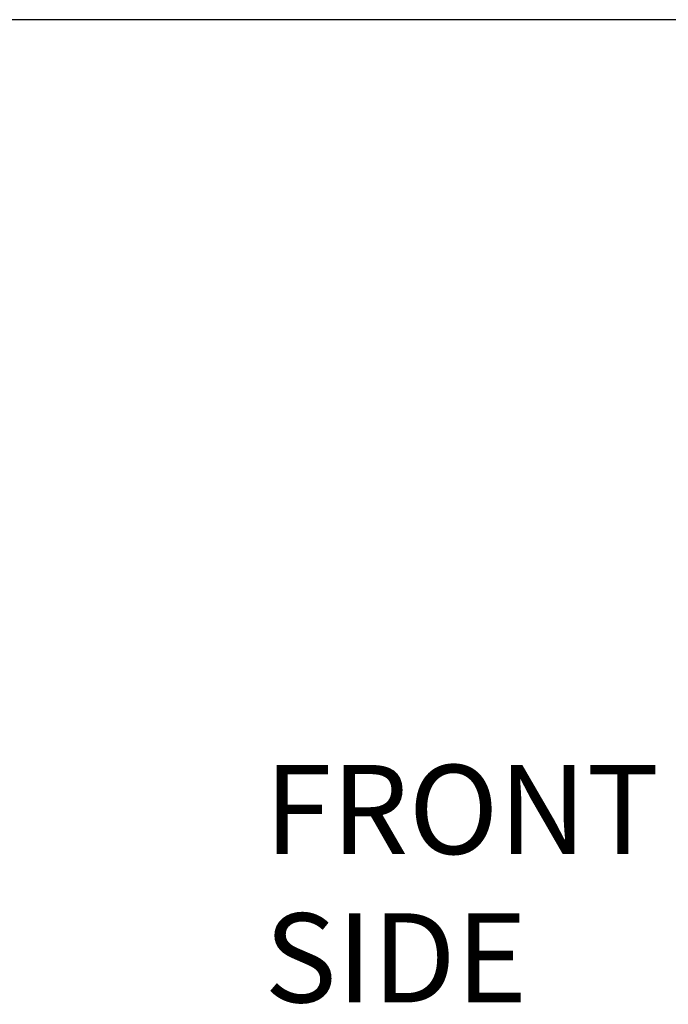
# Model space of a CAD drawing. Units: inches. Extents: x 0 to 51.1, y 0 to 19.3.
# Drawn here: x 7.3 to 8.6, y 8 to 10.1 of the extents above; entities that cross this region are included whole.
import ezdxf

# ---------------------------------------------------------------- set-up
doc = ezdxf.new("R2010")
doc.units = ezdxf.units.IN
doc.header["$LTSCALE"] = 2
doc.header["$MEASUREMENT"] = 0
doc.header["$PDSIZE"] = -1
doc.layers.add('DIM', color=7, linetype='Continuous')
doc.styles.add('SIM1', font='ROMANS')
doc.styles.add('SLDTEXTSTYLE0', font='TXT', dxfattribs={"width": 0.635389})
doc.dimstyles.new('SLDDIMSTYLE0', dxfattribs={"dimtxt": 0.125, "dimasz": 0.13, "dimexe": 0, "dimexo": 0.0625, "dimgap": 0.03125, "dimtad": 0, "dimtih": 1, "dimtoh": 1, "dimdec": 6, "dimlfac": 16, "dimrnd": 1e-09, "dimzin": 12, "dimdsep": 46, "dimtxsty": 'SLDTEXTSTYLE0', "dimsah": 1, "dimcen": 0.09, "dimadec": 0, "dimazin": 3, "dimtfac": 1, "dimtofl": 0, "dimtmove": 0, "dimatfit": 3, "dimfxl": 1, "dimfrac": 2, "dimtolj": 1, "dimtzin": 12, "dimarcsym": 0})

# ---------------------------------------------------------------- blocks, each defined once
blk = doc.blocks.new('*D44')
at = {"layer": 'Defpoints', "color": 0, "transparency": 16777216}
for p in [(7.1455, 10.0874), (10.6379, 10.0874), (8.8896, 4.7321)]:
    blk.add_point(p, dxfattribs=at)
at = {"layer": 'DIM', "color": 0, "lineweight": -2, "transparency": 16777216}
for p, q in [((10.5754, 10.0874), (7.0205, 10.0874)), ((7.1455, 9.9574), (7.1455, 7.5154)), ((7.1455, 4.8621), (7.1455, 7.3041)), ((8.8271, 4.7321), (7.0205, 4.7321))]:
    blk.add_line(p, q, dxfattribs=at)
at = {"layer": 'DIM', "color": 0, "transparency": 16777216}
for points in [[(7.1238, 9.9574), (7.1672, 9.9574), (7.1455, 10.0874)], [(7.1238, 4.8621), (7.1672, 4.8621), (7.1455, 4.7321)]]:
    blk.add_solid(points, dxfattribs=at)
at = {"layer": 'DIM', "color": 0, "transparency": 16777216, "insert": (7.1455, 7.4097), "char_height": 0.125, "attachment_point": 5, "style": 'SIM1'}
blk.add_mtext('\\A1;DIM "E"', dxfattribs=at)

msp = doc.modelspace()

# ---------------------------------------------------------------- texts
at = {"layer": 'DIM', "insert": (7.76595149, 8.51808202), "char_height": 0.1875, "width": 3.1099769073, "attachment_point": 1, "style": 'SIM1'}
msp.add_mtext('FRONT\\PSIDE', dxfattribs=at)

# ---------------------------------------------------------------- dimensions: what is measured, and where the dimension line sits
at = {"layer": 'DIM'}
dim = msp.add_linear_dim(base=(7.14551586, 10.08736578), p1=(8.88961003, 4.73205328), p2=(10.63790985, 10.08736578), angle=90, text='DIM "E"', dimstyle='SLDDIMSTYLE0', override={"dimexe": 0.125, "dimdec": 5, "dimlunit": 5, "dimtxsty": 'SIM1'}, dxfattribs=at)
dim.commit()
dim.dimension.update_dxf_attribs({"geometry": '*D44', "text_midpoint": (7.14551586, 7.40970953)})

doc.saveas('drawing.dxf')
